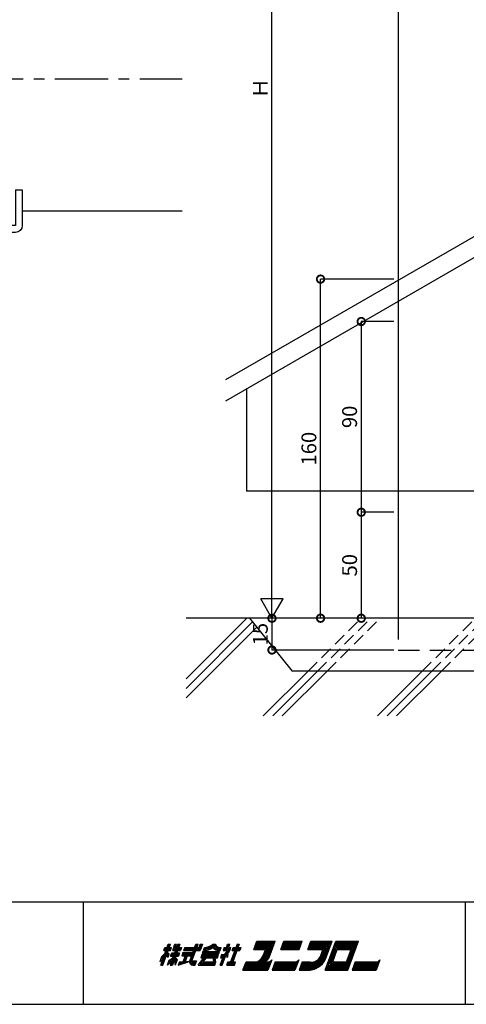
# Model space of a CAD drawing. Units: millimetres. Extents: x -171 to 6508, y 30648 to 34009.
# Drawn here: x 6021 to 6231, y 30654 to 31118 of the extents above; entities that cross this region are included whole.
import ezdxf

# ---------------------------------------------------------------- set-up
doc = ezdxf.new("R2010")
doc.units = ezdxf.units.MM
doc.header["$LTSCALE"] = 20
doc.header["$PDMODE"] = 3
doc.header["$PDSIZE"] = 5
doc.linetypes.add('CENTER', pattern=[2, 1.25, -0.25, 0.25, -0.25])
doc.linetypes.add('HIDDEN', pattern=[0.375, 0.25, -0.125])
for name, color, linetype in [('01扉', 7, 'Continuous'), ('02壁', 7, 'Continuous'), ('03寸法扉', 4, 'Continuous'), ('06用紙枠A', 7, 'Continuous'), ('欠き込み', 9, 'Continuous')]:
    doc.layers.add(name, color=color, linetype=linetype)
doc.styles.get("Standard").update_dxf_attribs({"font": 'romans.shx', "bigfont": 'bigfont.shx'})
doc.dimstyles.new('1：1', dxfattribs={"dimtxt": 7, "dimasz": 7, "dimexe": 0, "dimexo": 2, "dimgap": 2, "dimtad": 1, "dimdsep": 46, "dimtxsty": 'Standard', "dimblk": 'DOTSMALL', "dimcen": 3, "dimclrd": 4, "dimclre": 4, "dimclrt": 4, "dimadec": 0, "dimazin": 0, "dimtfac": 1, "dimtofl": 0, "dimtmove": 2, "dimatfit": 3, "dimldrblk": 'DOTSMALL', "dimfxl": 0, "dimtolj": 1, "dimtzin": 0, "dimlwd": -1, "dimlwe": -1, "dimarcsym": 0})

# ---------------------------------------------------------------- blocks, each defined once
blk = doc.blocks.new('_DotSmall')
at = {"layer": '03寸法扉', "color": 0, "linetype": 'ByBlock', "const_width": 0.5}
blk.add_lwpolyline([(-0.0625, 0, 1), (0.0625, 0, 1)], format="xyb", close=True, dxfattribs=at)
blk = doc.blocks.new('*D233')
at = {"layer": '03寸法扉', "color": 4}
for p, q in [((6197.1, 31335.96), (6139.61, 31335.96)), ((6139.61, 30835.96), (6139.61, 31335.96)), ((6197.1, 30835.96), (6139.61, 30835.96))]:
    blk.add_line(p, q, dxfattribs=at)
at = {"layer": 'Defpoints', "color": 0}
for p in [(6139.61, 31335.96), (6199.1, 31335.96), (6199.1, 30835.96)]:
    blk.add_point(p, dxfattribs=at)
at = {"layer": '03寸法扉', "color": 4, "xscale": 7, "yscale": 7, "zscale": 7}
for p, rotation in [((6139.61, 31335.96), 90), ((6139.61, 30835.96), 270)]:
    blk.add_blockref('_DotSmall', p, dxfattribs=dict(at, rotation=rotation))
at = {"layer": '03寸法扉', "color": 4, "insert": (6134.11, 31085.96), "char_height": 7, "attachment_point": 5, "rotation": 90}
blk.add_mtext('\\A1;Ｈ', dxfattribs=at)
blk = doc.blocks.new('*D239')
at = {"layer": '03寸法扉', "color": 4}
for p, q in [((6197.1, 30835.96), (6139.61, 30835.96)), ((6139.61, 30835.96), (6139.61, 30820.96)), ((6197.1, 30820.96), (6139.61, 30820.96))]:
    blk.add_line(p, q, dxfattribs=at)
at = {"layer": 'Defpoints', "color": 0}
for p in [(6199.1, 30835.96), (6139.61, 30820.96), (6199.1, 30820.96)]:
    blk.add_point(p, dxfattribs=at)
at = {"layer": '03寸法扉', "color": 4, "xscale": 7, "yscale": 7, "zscale": 7}
for p, rotation in [((6139.61, 30835.96), 90), ((6139.61, 30820.96), 270)]:
    blk.add_blockref('_DotSmall', p, dxfattribs=dict(at, rotation=rotation))
at = {"layer": '03寸法扉', "color": 4, "insert": (6134.11, 30828.46), "char_height": 7, "attachment_point": 5, "rotation": 90}
blk.add_mtext('\\A1;15', dxfattribs=at)
blk = doc.blocks.new('*D244')
at = {"layer": '03寸法扉', "color": 4}
for p, q in [((6197.1, 30995.96), (6162.51, 30995.96)), ((6162.51, 30835.96), (6162.51, 30995.96)), ((6197.1, 30835.96), (6162.51, 30835.96))]:
    blk.add_line(p, q, dxfattribs=at)
at = {"layer": 'Defpoints', "color": 0}
for p in [(6162.51, 30995.96), (6199.1, 30995.96), (6199.1, 30835.96)]:
    blk.add_point(p, dxfattribs=at)
at = {"layer": '03寸法扉', "color": 4, "xscale": 7, "yscale": 7, "zscale": 7}
for p, rotation in [((6162.51, 30995.96), 90), ((6162.51, 30835.96), 270)]:
    blk.add_blockref('_DotSmall', p, dxfattribs=dict(at, rotation=rotation))
at = {"layer": '03寸法扉', "color": 4, "insert": (6157.01, 30915.96), "char_height": 7, "attachment_point": 5, "rotation": 90}
blk.add_mtext('\\A1;160', dxfattribs=at)
blk = doc.blocks.new('*D247')
at = {"layer": '03寸法扉', "color": 4}
for p, q in [((6197.1, 30975.96), (6181.7, 30975.96)), ((6181.7, 30975.96), (6181.7, 30885.96)), ((6197.1, 30885.96), (6181.7, 30885.96))]:
    blk.add_line(p, q, dxfattribs=at)
at = {"layer": 'Defpoints', "color": 0}
for p in [(6199.1, 30975.96), (6181.7, 30885.96), (6199.1, 30885.96)]:
    blk.add_point(p, dxfattribs=at)
at = {"layer": '03寸法扉', "color": 4, "xscale": 7, "yscale": 7, "zscale": 7}
for p, rotation in [((6181.7, 30975.96), 90), ((6181.7, 30885.96), 270)]:
    blk.add_blockref('_DotSmall', p, dxfattribs=dict(at, rotation=rotation))
at = {"layer": '03寸法扉', "color": 4, "insert": (6176.2, 30930.96), "char_height": 7, "attachment_point": 5, "rotation": 90}
blk.add_mtext('\\A1;90', dxfattribs=at)
blk = doc.blocks.new('*D248')
at = {"layer": '03寸法扉', "color": 4}
for p, q in [((6197.1, 30885.96), (6181.7, 30885.96)), ((6181.7, 30885.96), (6181.7, 30835.96)), ((6197.1, 30835.96), (6181.7, 30835.96))]:
    blk.add_line(p, q, dxfattribs=at)
at = {"layer": 'Defpoints', "color": 0}
for p in [(6199.1, 30885.96), (6181.7, 30835.96), (6199.1, 30835.96)]:
    blk.add_point(p, dxfattribs=at)
at = {"layer": '03寸法扉', "color": 4, "xscale": 7, "yscale": 7, "zscale": 7}
for p, rotation in [((6181.7, 30885.96), 90), ((6181.7, 30835.96), 270)]:
    blk.add_blockref('_DotSmall', p, dxfattribs=dict(at, rotation=rotation))
at = {"layer": '03寸法扉', "color": 4, "insert": (6176.2, 30860.96), "char_height": 7, "attachment_point": 5, "rotation": 90}
blk.add_mtext('\\A1;50', dxfattribs=at)
blk = doc.blocks.new('1')
at = {"layer": '02壁', "color": 7}
for p, q in [((3218.34, 33769.38), (3199.74, 33769.38)), ((3196.54, 33766.18), (3196.54, 33749.38)), ((3218.34, 33766.18), (3199.74, 33766.18)), ((3199.74, 33766.18), (3199.74, 33749.38)), ((3218.34, 33627.58), (3218.34, 33766.18)), ((3221.54, 33627.58), (3221.54, 33766.18)), ((3196.54, 33749.38), (3199.74, 33749.38)), ((3199.74, 33644.38), (3196.54, 33644.38)), ((3196.54, 33644.38), (3196.54, 33627.58)), ((3199.74, 33644.38), (3199.74, 33627.58)), ((3199.74, 33627.58), (3218.34, 33627.58)), ((3199.74, 33624.38), (3218.34, 33624.38))]:
    blk.add_line(p, q, dxfattribs=at)
for centre, start, end in [((3199.74, 33766.18), 90, 180), ((3218.34, 33766.18), 0, 90), ((3199.74, 33627.58), 180, 270), ((3218.34, 33627.58), 270, 0)]:
    blk.add_arc(centre, 3.2, start, end, dxfattribs=at)

msp = doc.modelspace()

# ---------------------------------------------------------------- linework, layer by layer
at = {"layer": '01扉'}
for p, q in [((6425.5633, 31126.1343), (6117.6594, 30948.3659)), ((6425.5633, 31116.1343), (6117.6594, 30938.3659)), ((6252.3964, 30895.9584), (6127.6295, 30895.9584))]:
    msp.add_line(p, q, dxfattribs=at)
at = {"layer": '02壁', "color": 5}
msp.add_line((6199.0964, 31360.9584), (6199.0964, 30835.9584), dxfattribs=at)
at = {"layer": '02壁', "color": 5, "linetype": 'CENTER'}
msp.add_line((5317.3372, 31090.4959), (6097.3372, 31090.4959), dxfattribs=at)
at = {"layer": '02壁', "color": 7}
for p, q in [((6097.3372, 31027.9959), (6021.9372, 31027.9959)), ((6127.6295, 30944.1222), (6127.6295, 30895.9584)), ((6444.0964, 30835.9584), (6099.0964, 30835.9584))]:
    msp.add_line(p, q, dxfattribs=at)
at = {"layer": '02壁', "color": 5, "linetype": 'HIDDEN', "ltscale": 2}
for p, q in [((6199.0964, 30835.9584), (6199.0964, 30820.9584)), ((6199.0964, 30820.9584), (6344.0964, 30820.9584))]:
    msp.add_line(p, q, dxfattribs=at)
at = {"layer": '03寸法扉'}
for p, q in [((6144.8673, 30845.0659), (6134.3509, 30845.0659)), ((6139.6091, 30835.9584), (6134.3509, 30845.0659)), ((6139.6091, 30835.9584), (6144.8673, 30845.0659))]:
    msp.add_line(p, q, dxfattribs=at)
at = {"layer": '06用紙枠A', "color": 3}
for p, q in [((5306.848, 30702.1781), (6508.3156, 30702.1781)), ((6050.8201, 30653.8136), (6050.8201, 30702.1781)), ((6230.8131, 30653.8136), (6230.8131, 30702.1781)), ((6087.1869, 30672.3417), (6090.7557, 30682.1474)), ((6087.7085, 30672.3417), (6091.278, 30682.1474)), ((6088.2301, 30672.3417), (6091.7996, 30682.1474)), ((6090.7557, 30682.1474), (6091.7996, 30682.1474)), ((6095.2002, 30682.1474), (6091.6307, 30672.3417)), ((6095.7218, 30682.1474), (6092.1523, 30672.3417)), ((6096.2434, 30682.1474), (6092.6746, 30672.3417)), ((6092.816, 30679.2058), (6093.8866, 30682.1474)), ((6093.3074, 30679.6958), (6094.1996, 30682.1474)), ((6093.8866, 30682.1474), (6094.6169, 30682.1474)), ((6093.9031, 30680.1862), (6094.6169, 30682.1474)), ((6095.2002, 30682.1474), (6096.2434, 30682.1474)), ((6100.8732, 30674.3155), (6103.7235, 30682.1474)), ((6101.0332, 30673.3221), (6104.2458, 30682.1474)), ((6101.7339, 30673.8125), (6104.7674, 30682.1474)), ((6103.7235, 30682.1474), (6104.7674, 30682.1474)), ((6105.1154, 30680.1862), (6105.8291, 30682.1474)), ((6105.4585, 30679.6958), (6106.3507, 30682.1474)), ((6106.8723, 30682.1474), (6105.8017, 30679.2058)), ((6105.8291, 30682.1474), (6106.8716, 30682.1453)), ((6111.7561, 30682.1474), (6112.7993, 30682.1474)), ((6118.1855, 30680.6766), (6118.7208, 30682.1474)), ((6118.5286, 30680.1862), (6119.2431, 30682.1474)), ((6118.7208, 30682.1474), (6119.7646, 30682.1474)), ((6119.2294, 30680.6766), (6119.7646, 30682.1474)), ((6123.1557, 30682.1474), (6120.1222, 30673.8125)), ((6123.6773, 30682.1474), (6120.6438, 30673.8125)), ((6124.1996, 30682.1474), (6121.1654, 30673.8125)), ((6123.1557, 30682.1474), (6124.1996, 30682.1474)), ((6131.0799, 30679.6962), (6132.5074, 30683.6185)), ((6131.9721, 30682.1474), (6139.5647, 30682.1474)), ((6132.1505, 30682.6377), (6140.2655, 30682.6377)), ((6132.329, 30683.1281), (6140.9655, 30683.1281)), ((6132.5074, 30683.6185), (6141.1439, 30683.6185)), ((6136.722, 30674.3361), (6139.5647, 30682.1474)), ((6137.4152, 30674.8066), (6140.2655, 30682.6377)), ((6138.3095, 30675.8302), (6141.1439, 30683.6185)), ((6143.8274, 30679.6962), (6145.2549, 30683.6185)), ((6144.7196, 30682.1474), (6153.3562, 30682.1474)), ((6144.8981, 30682.6377), (6153.5346, 30682.6377)), ((6145.0765, 30683.1281), (6153.713, 30683.1281)), ((6145.2549, 30683.6185), (6153.8914, 30683.6185)), ((6152.4639, 30679.6962), (6153.8914, 30683.6185)), ((6156.575, 30679.6962), (6158.0025, 30683.6185)), ((6157.4671, 30682.1474), (6167.1476, 30682.1474)), ((6157.6456, 30682.6377), (6167.5868, 30682.6377)), ((6157.824, 30683.1281), (6167.7652, 30683.1281)), ((6158.0025, 30683.6185), (6167.9437, 30683.6185)), ((6164.7098, 30669.8902), (6169.7068, 30683.6185)), ((6165.0948, 30676.5097), (6167.1476, 30682.1474)), ((6165.3254, 30676.4256), (6167.9437, 30683.6185)), ((6169.1715, 30682.1474), (6179.8951, 30682.1474)), ((6169.3499, 30682.6377), (6180.0735, 30682.6377)), ((6169.5284, 30683.1281), (6180.2513, 30683.1281)), ((6169.7068, 30683.6185), (6180.4297, 30683.6185)), ((6175.4334, 30669.8902), (6180.4297, 30683.6185)), ((6089.1628, 30677.7701), (6087.5747, 30676.2736)), ((6088.6419, 30679.2058), (6089.1772, 30680.6766)), ((6088.6419, 30679.2058), (6091.7721, 30679.2058)), ((6088.8203, 30679.6958), (6091.9506, 30679.6958)), ((6088.9987, 30680.1862), (6092.129, 30680.1862)), ((6089.1772, 30680.6766), (6092.3074, 30680.6766)), ((6090.1998, 30677.7522), (6091.0433, 30677.2025)), ((6090.3721, 30678.2251), (6091.2155, 30677.6753)), ((6090.6329, 30676.0762), (6091.2155, 30677.6753)), ((6091.7721, 30679.2058), (6092.3074, 30680.6766)), ((6091.8517, 30676.558), (6092.3877, 30678.0291)), ((6092.2093, 30677.5388), (6095.8797, 30677.5388)), ((6092.3877, 30678.0291), (6096.0581, 30678.0291)), ((6092.816, 30679.2058), (6096.4864, 30679.2058)), ((6093.3074, 30679.6958), (6096.6648, 30679.6958)), ((6093.9031, 30680.1862), (6096.8433, 30680.1862)), ((6094.0816, 30680.6766), (6097.0217, 30680.6766)), ((6096.0581, 30678.0291), (6095.5228, 30676.558)), ((6097.0217, 30680.6766), (6096.4864, 30679.2058)), ((6097.6003, 30678.2251), (6097.0649, 30676.7543)), ((6097.4218, 30677.7347), (6101.596, 30677.7347)), ((6097.6003, 30678.2251), (6101.7744, 30678.2251)), ((6098.4925, 30680.6766), (6097.9572, 30679.2058)), ((6097.9572, 30679.2058), (6105.8017, 30679.2058)), ((6098.1356, 30679.6958), (6105.4585, 30679.6958)), ((6098.314, 30680.1862), (6105.1154, 30680.1862)), ((6098.4925, 30680.6766), (6105.2938, 30680.6766)), ((6101.239, 30676.7543), (6101.7744, 30678.2251)), ((6107.0947, 30678.7155), (6106.7378, 30677.7351)), ((6106.7378, 30677.7351), (6114.5823, 30677.7351)), ((6106.9163, 30678.2251), (6114.7607, 30678.2251)), ((6107.0947, 30678.7155), (6114.9392, 30678.7155)), ((6107.2731, 30679.2058), (6107.8085, 30680.6766)), ((6114.5823, 30677.7351), (6114.9392, 30678.7155)), ((6115.1177, 30679.2058), (6115.653, 30680.6766)), ((6117.1238, 30680.6766), (6116.5884, 30679.2058)), ((6116.5884, 30679.2058), (6118.4916, 30679.2058)), ((6116.7669, 30679.6958), (6119.405, 30679.6958)), ((6116.9453, 30680.1862), (6118.5286, 30680.1862)), ((6117.1238, 30680.6766), (6118.1855, 30680.6766)), ((6118.8958, 30677.0388), (6118.1443, 30677.5021)), ((6118.1443, 30677.5021), (6118.6419, 30676.1957)), ((6118.5286, 30680.1862), (6119.6041, 30680.1862)), ((6119.0241, 30677.2474), (6118.5842, 30677.5185)), ((6119.2294, 30680.6766), (6120.2725, 30680.6766)), ((6120.7811, 30679.2058), (6121.3164, 30680.6766)), ((6120.7811, 30679.2058), (6124.433, 30679.2058)), ((6120.9595, 30679.6958), (6124.6114, 30679.6958)), ((6121.138, 30680.1862), (6124.7898, 30680.1862)), ((6121.3164, 30680.6766), (6124.9683, 30680.6766)), ((6124.9683, 30680.6766), (6124.433, 30679.2058)), ((6131.0799, 30679.6962), (6136.5855, 30679.6962)), ((6131.2583, 30680.1862), (6137.2862, 30680.1862)), ((6131.4368, 30680.6766), (6137.9862, 30680.6766)), ((6131.6152, 30681.167), (6138.6863, 30681.167)), ((6131.7936, 30681.6573), (6139.3863, 30681.6573)), ((6135.6363, 30677.0872), (6136.5855, 30679.6962)), ((6136.0968, 30676.9194), (6137.2862, 30680.1862)), ((6136.5573, 30676.7516), (6137.9862, 30680.6766)), ((6136.9273, 30676.3333), (6138.6863, 30681.167)), ((6136.9273, 30676.3333), (6138.3685, 30680.2936)), ((6143.8274, 30679.6962), (6152.4639, 30679.6962)), ((6144.0059, 30680.1862), (6152.6424, 30680.1862)), ((6144.1843, 30680.6766), (6152.8208, 30680.6766)), ((6144.3627, 30681.167), (6152.9993, 30681.167)), ((6144.5412, 30681.6573), (6153.1777, 30681.6573)), ((6156.575, 30679.6962), (6163.646, 30679.6962)), ((6156.7534, 30680.1862), (6164.346, 30680.1862)), ((6156.9318, 30680.6766), (6165.0468, 30680.6766)), ((6157.1103, 30681.167), (6165.7468, 30681.167)), ((6157.2887, 30681.6573), (6166.4468, 30681.6573)), ((6162.7538, 30677.2443), (6163.646, 30679.6962)), ((6163.2226, 30677.0995), (6164.346, 30680.1862)), ((6163.6913, 30676.953), (6165.0468, 30680.6766)), ((6164.1594, 30676.8061), (6165.7468, 30681.167)), ((6164.6274, 30676.6582), (6166.4468, 30681.6573)), ((6166.1243, 30672.3417), (6169.3362, 30681.167)), ((6166.8243, 30672.8321), (6169.6794, 30680.6766)), ((6167.5243, 30673.3221), (6170.0225, 30680.1862)), ((6168.2244, 30673.8125), (6170.3664, 30679.6962)), ((6168.9931, 30681.6573), (6179.7167, 30681.6573)), ((6169.3362, 30681.167), (6179.2774, 30681.167)), ((6169.6794, 30680.6766), (6178.3159, 30680.6766)), ((6170.0225, 30680.1862), (6177.6159, 30680.1862)), ((6170.3664, 30679.6962), (6176.9158, 30679.6962)), ((6174.7739, 30673.8125), (6176.9158, 30679.6962)), ((6175.1177, 30673.3221), (6177.6159, 30680.1862)), ((6175.4608, 30672.8321), (6178.3159, 30680.6766)), ((6175.804, 30672.3417), (6179.0159, 30681.167)), ((6087.5747, 30676.2736), (6086.679, 30673.8125)), ((6088.2671, 30675.3093), (6086.679, 30673.8125)), ((6089.1072, 30676.9763), (6087.1642, 30675.1456)), ((6089.8367, 30676.7543), (6090.6329, 30676.0762)), ((6090.0152, 30677.2457), (6090.812, 30676.5676)), ((6090.3172, 30672.3417), (6092.4921, 30674.6844)), ((6090.3172, 30672.3417), (6091.1531, 30674.6374)), ((6090.7488, 30673.5273), (6092.91, 30675.8553)), ((6091.8517, 30676.558), (6095.5228, 30676.558)), ((6092.0302, 30677.0484), (6095.7013, 30677.0484)), ((6093.4481, 30674.4679), (6093.9882, 30672.3417)), ((6093.5888, 30674.8532), (6094.3424, 30673.3152)), ((6093.7707, 30675.3525), (6094.6594, 30674.1872)), ((6093.9594, 30675.9129), (6094.8591, 30674.7345)), ((6094.8591, 30674.7345), (6093.9882, 30672.3417)), ((6095.459, 30672.3417), (6100.1897, 30673.8711)), ((6095.9943, 30673.8125), (6095.459, 30672.3417)), ((6095.6717, 30672.9257), (6098.603, 30673.8735)), ((6095.8838, 30673.5098), (6096.7444, 30673.7877)), ((6097.0649, 30676.7543), (6101.239, 30676.7543)), ((6097.2434, 30677.2447), (6101.4175, 30677.2447)), ((6098.6304, 30676.7543), (6097.555, 30673.7994)), ((6099.152, 30676.7543), (6098.0876, 30673.8286)), ((6099.6736, 30676.7543), (6098.6263, 30673.8759)), ((6100.1897, 30673.8711), (6100.2851, 30674.1343)), ((6101.0332, 30673.3221), (6103.6604, 30673.3221)), ((6101.1588, 30672.8321), (6103.482, 30672.8321)), ((6101.7339, 30673.8125), (6103.8388, 30673.8125)), ((6101.9124, 30674.3028), (6104.0173, 30674.3028)), ((6104.0173, 30674.3028), (6103.3035, 30672.3417)), ((6103.3035, 30672.3417), (6103.705, 30673.4439)), ((6104.7743, 30672.3417), (6107.4413, 30675.7736)), ((6105.7763, 30672.8321), (6108.0624, 30675.7736)), ((6105.7763, 30672.8321), (6112.7979, 30672.8321)), ((6106.5587, 30677.2447), (6106.0234, 30675.7736)), ((6106.0234, 30675.7736), (6113.8686, 30675.7736)), ((6106.1572, 30673.3221), (6112.9764, 30673.3221)), ((6106.2017, 30676.264), (6114.047, 30676.264)), ((6106.3802, 30676.7543), (6114.2255, 30676.7543)), ((6106.5587, 30677.2447), (6114.4039, 30677.2447)), ((6107.1592, 30673.8125), (6108.6828, 30675.7736)), ((6107.1592, 30673.8125), (6113.1541, 30673.8125)), ((6112.1631, 30673.8125), (6111.8742, 30675.7736)), ((6112.6483, 30673.8842), (6112.3697, 30675.7736)), ((6112.6194, 30672.3417), (6113.1541, 30673.8125)), ((6113.1541, 30673.8125), (6112.8686, 30675.7513)), ((6113.8686, 30675.7736), (6114.4039, 30677.2447)), ((6115.152, 30672.3417), (6116.4011, 30675.7736)), ((6115.8747, 30677.2447), (6115.3393, 30675.7736)), ((6115.3393, 30675.7736), (6116.4011, 30675.7736)), ((6115.5178, 30676.264), (6117.1011, 30676.264)), ((6115.6736, 30672.3417), (6117.1011, 30676.264)), ((6115.6962, 30676.7543), (6117.8018, 30676.7543)), ((6116.1959, 30672.3417), (6117.9803, 30677.2447)), ((6117.9803, 30677.2447), (6118.5135, 30675.8432)), ((6118.2822, 30672.3417), (6118.8176, 30673.8125)), ((6118.4607, 30672.8321), (6122.1132, 30672.8321)), ((6118.5135, 30675.8432), (6119.0241, 30677.2474)), ((6118.6391, 30673.3221), (6122.2917, 30673.3221)), ((6118.8176, 30673.8125), (6122.4701, 30673.8125)), ((6121.9348, 30672.3417), (6122.4701, 30673.8125)), ((6125.9449, 30669.8902), (6127.3731, 30673.8125)), ((6127.0162, 30672.8321), (6138.783, 30672.8321)), ((6127.1947, 30673.3221), (6138.9615, 30673.3221)), ((6127.3731, 30673.8125), (6139.1399, 30673.8125)), ((6137.0755, 30676.7406), (6136.0989, 30674.0585)), ((6139.4968, 30674.7932), (6137.7124, 30669.8902)), ((6141.1645, 30673.8125), (6139.7363, 30669.8902)), ((6140.807, 30672.8321), (6151.5306, 30672.8321)), ((6140.9854, 30673.3221), (6151.709, 30673.3221)), ((6141.1645, 30673.8125), (6151.8874, 30673.8125)), ((6152.2443, 30674.7932), (6150.4599, 30669.8902)), ((6153.912, 30673.8125), (6152.4845, 30669.8902)), ((6153.5552, 30672.8321), (6157.5866, 30672.8321)), ((6153.7336, 30673.3221), (6157.5866, 30673.3221)), ((6153.912, 30673.8125), (6157.5866, 30673.8125)), ((6166.8243, 30672.8321), (6175.4608, 30672.8321)), ((6167.5243, 30673.3221), (6175.1177, 30673.3221)), ((6168.2244, 30673.8125), (6174.7739, 30673.8125)), ((6178.8849, 30673.8125), (6177.4573, 30669.8902)), ((6178.528, 30672.8321), (6189.7739, 30672.8321)), ((6178.7064, 30673.3221), (6189.9523, 30673.3221)), ((6178.8849, 30673.8125), (6190.1307, 30673.8125)), ((6190.4876, 30674.7932), (6188.7025, 30669.8902)), ((6087.1869, 30672.3417), (6088.2301, 30672.3417)), ((6091.6307, 30672.3417), (6092.6746, 30672.3417)), ((6102.2555, 30672.3417), (6103.3035, 30672.3417)), ((6104.7743, 30672.3417), (6112.6194, 30672.3417)), ((6115.152, 30672.3417), (6116.1959, 30672.3417)), ((6118.2822, 30672.3417), (6121.9348, 30672.3417)), ((6125.9449, 30669.8902), (6137.7124, 30669.8902)), ((6126.124, 30670.3806), (6137.8908, 30670.3806)), ((6126.3025, 30670.8709), (6138.0693, 30670.8709)), ((6126.4809, 30671.3609), (6138.2477, 30671.3609)), ((6126.6594, 30671.8513), (6138.4262, 30671.8513)), ((6126.8377, 30672.3417), (6138.6045, 30672.3417)), ((6139.7363, 30669.8902), (6150.4599, 30669.8902)), ((6139.9148, 30670.3806), (6150.6384, 30670.3806)), ((6140.0932, 30670.8709), (6150.8168, 30670.8709)), ((6140.2716, 30671.3609), (6150.9952, 30671.3609)), ((6140.4501, 30671.8513), (6151.1737, 30671.8513)), ((6140.6285, 30672.3417), (6151.3521, 30672.3417)), ((6152.4845, 30669.8902), (6157.6531, 30669.8902)), ((6152.663, 30670.3806), (6159.5988, 30670.3806)), ((6152.8414, 30670.8709), (6160.7031, 30670.8709)), ((6153.0199, 30671.3609), (6157.4225, 30671.3609)), ((6153.1983, 30671.8513), (6157.4521, 30671.8513)), ((6153.3767, 30672.3417), (6157.4836, 30672.3417)), ((6164.7098, 30669.8902), (6175.4334, 30669.8902)), ((6164.8882, 30670.3806), (6175.6118, 30670.3806)), ((6165.0667, 30670.8709), (6175.7903, 30670.8709)), ((6165.245, 30671.3609), (6175.9687, 30671.3609)), ((6165.4235, 30671.8513), (6176.1472, 30671.8513)), ((6166.1243, 30672.3417), (6175.804, 30672.3417)), ((6177.4573, 30669.8902), (6188.7025, 30669.8902)), ((6177.6358, 30670.3806), (6188.8817, 30670.3806)), ((6177.8142, 30670.8709), (6189.06, 30670.8709)), ((6177.9926, 30671.3609), (6189.2385, 30671.3609)), ((6178.1711, 30671.8513), (6189.417, 30671.8513)), ((6178.3495, 30672.3417), (6189.5954, 30672.3417)), ((5306.848, 30653.8136), (6508.3156, 30653.8136))]:
    msp.add_line(p, q, dxfattribs=at)
for centre, radius, start, end in [((6107.8538, 30686.5874), 6.4014, 268.00747, 314.3076), ((6107.8538, 30686.5874), 5.9111, 269.55894, 311.31074), ((6115.1712, 30683.2458), 3.1042, 203.52551, 275.39555), ((6115.1712, 30683.2458), 2.6139, 204.84466, 280.61842), ((6107.5243, 30685.968), 6.7671, 267.87213, 308.56016), ((6107.5243, 30685.968), 6.2768, 269.3215, 313.86773), ((6114.6091, 30682.648), 3.4795, 214.51039, 278.39636), ((6114.6091, 30682.648), 2.9892, 203.77302, 283.61279), ((6116.1951, 30679.5435), 2.5662, 262.05941, 351.63537), ((6116.1951, 30679.5435), 2.321, 262.05941, 351.63537), ((6112.6284, 30682.7328), 7.4255, 314.29254, 339.94531), ((6112.6284, 30682.7328), 7.9158, 318.80015, 335.53399), ((6112.6284, 30682.7328), 7.9158, 335.53399, 344.94487), ((6089.939, 30677.9245), 3.5042, 290.27029, 337.04904), ((6096.9133, 30690.3237), 16.5366, 266.81359, 281.7662), ((6102.2555, 30673.8125), 1.4709, 159.99983, 270), ((6129.9111, 30679.3541), 6.1554, 295.80776, 339.95883), ((6129.9111, 30679.3541), 6.6457, 303.50476, 339.95883), ((6129.9111, 30679.3541), 7.136, 309.05436, 339.95883), ((6134.6659, 30678.1108), 4.2982, 270.15644, 327.95442), ((6129.9111, 30679.3541), 7.6263, 313.3957, 339.95883), ((6137.6444, 30676.0409), 2.2335, 273.95913, 326.04032), ((6137.6444, 30676.0409), 2.4787, 273.95913, 310.98301), ((6150.392, 30676.0406), 2.2335, 273.95913, 326.04032), ((6150.392, 30676.0406), 2.4787, 273.95913, 310.98269), ((6158.2743, 30678.3826), 7.0731, 261.43505, 345.74455), ((6158.2743, 30678.3826), 6.5828, 261.43505, 345.74455), ((6158.2743, 30678.3826), 6.0925, 261.43505, 345.74455), ((6158.2743, 30678.3826), 5.6022, 261.43505, 345.74455), ((6158.2743, 30678.3826), 5.1119, 261.43505, 345.74455), ((6158.2743, 30678.3826), 4.6216, 261.43505, 345.74455), ((6156.3416, 30679.2017), 9.4033, 278.0184, 342.89927), ((6188.6346, 30676.0406), 2.2335, 273.95913, 326.04032), ((6156.3416, 30679.2017), 8.913, 290.82353, 301.08438)]:
    msp.add_arc(centre, radius, start, end, dxfattribs=at)
at = {"layer": '欠き込み'}
for p, q in [((6099.0964, 30807.3368), (6127.718, 30835.9584)), ((6129.0964, 30835.9584), (6149.0964, 30810.9584)), ((6099.0964, 30802.8467), (6130.4794, 30834.2297)), ((6099.0964, 30798.3566), (6132.475, 30831.7352)), ((6135.4854, 30789.8443), (6156.5995, 30810.9584)), ((6139.9756, 30789.8443), (6161.0896, 30810.9584)), ((6144.4657, 30789.8443), (6165.5797, 30810.9584)), ((6189.367, 30789.8443), (6210.481, 30810.9584)), ((6193.8571, 30789.8443), (6214.9712, 30810.9584)), ((6198.3472, 30789.8443), (6219.4613, 30810.9584))]:
    msp.add_line(p, q, dxfattribs=at)
at = {"layer": '欠き込み', "linetype": 'HIDDEN', "ltscale": 1.2}
for p, q in [((6156.5995, 30810.9584), (6181.5995, 30835.9584)), ((6161.0896, 30810.9584), (6186.0896, 30835.9584)), ((6165.5797, 30810.9584), (6190.5797, 30835.9584)), ((6210.481, 30810.9584), (6235.481, 30835.9584)), ((6214.9712, 30810.9584), (6239.9712, 30835.9584)), ((6219.4613, 30810.9584), (6244.4613, 30835.9584))]:
    msp.add_line(p, q, dxfattribs=at)
at = {"layer": '欠き込み', "color": 7}
msp.add_line((6394.0964, 30810.9584), (6149.0964, 30810.9584), dxfattribs=at)

# ---------------------------------------------------------------- block references
at = {"layer": '02壁', "color": 5, "xscale": -1}
msp.add_blockref('1', (9218.4736, -2606.3845), dxfattribs=at)

# ---------------------------------------------------------------- dimensions: what is measured, and where the dimension line sits
at = {"layer": '03寸法扉'}
dim = msp.add_linear_dim(base=(6139.6091, 31335.9584), p1=(6199.0964, 30835.9584), p2=(6199.0964, 31335.9584), angle=90, text='Ｈ', dimstyle='1：1', dxfattribs=at)
dim.commit()
dim.dimension.update_dxf_attribs({"geometry": '*D233', "text_midpoint": (6134.1091, 31085.9584)})
for base, p1, p2, angle, picture, middle in [((6162.5138, 30995.9584), (6199.0964, 30835.9584), (6199.0964, 30995.9584), 90, '*D244', (6157.0138, 30915.9584)), ((6181.7004, 30885.9584), (6199.0964, 30975.9584), (6199.0964, 30885.9584), 270, '*D247', (6176.2004, 30930.9584)), ((6181.7004, 30835.9584), (6199.0964, 30885.9584), (6199.0964, 30835.9584), 270, '*D248', (6176.2004, 30860.9584)), ((6139.6091, 30820.9584), (6199.0964, 30835.9584), (6199.0964, 30820.9584), 270, '*D239', (6134.1091, 30828.4584))]:
    dim = msp.add_linear_dim(base=base, p1=p1, p2=p2, angle=angle, dimstyle='1：1', dxfattribs=at)
    dim.commit()
    dim.dimension.update_dxf_attribs({"geometry": picture, "text_midpoint": middle})

doc.saveas('drawing.dxf')
